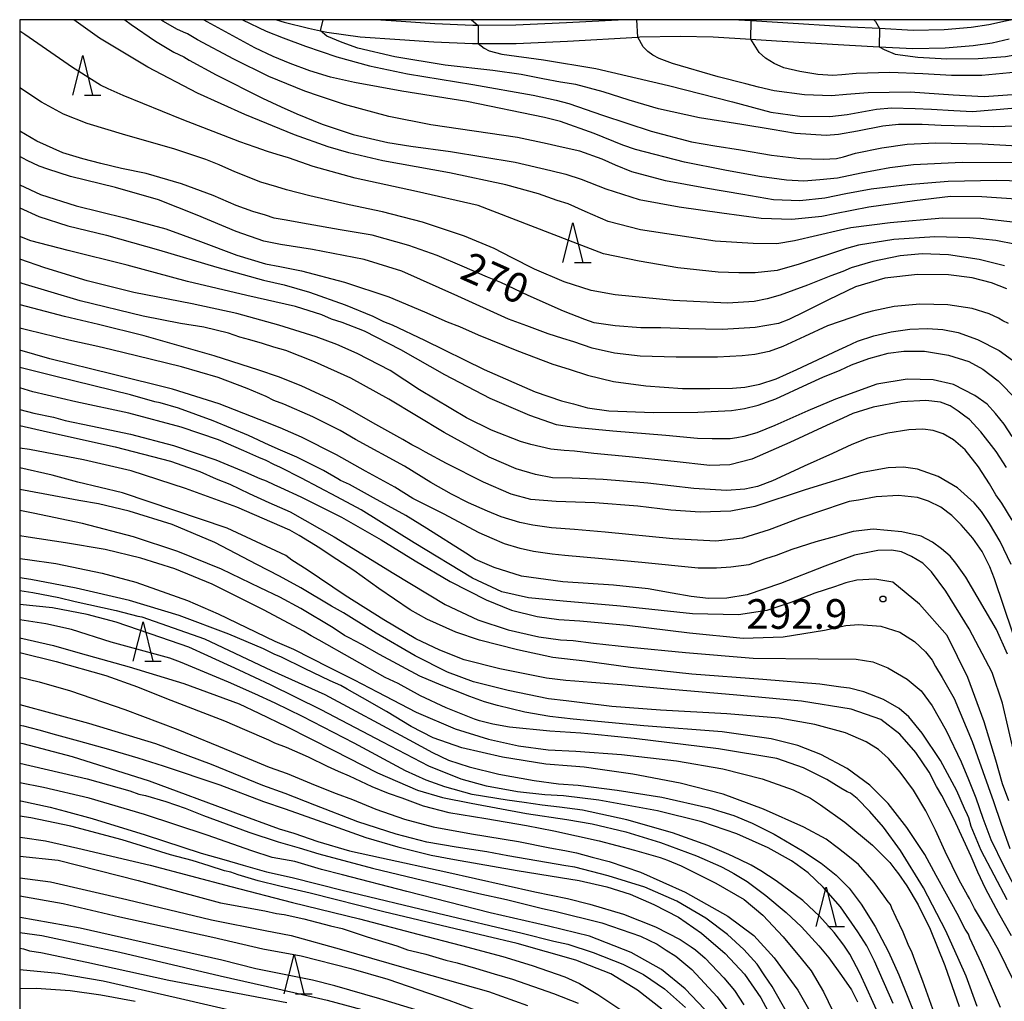
# Model space of a CAD drawing. Extents: x -16000 to -14000, y 81000 to 82500.
# Drawn here: x -16000 to -15875, y 82376 to 82500 of the extents above; entities that cross this region are included whole.
import ezdxf
from ezdxf.enums import TextEntityAlignment as Align

# ---------------------------------------------------------------- set-up
doc = ezdxf.new("R2010")
doc.units = 0
for name, color, linetype in [('2101000', 7, 'Continuous'), ('6332000', 3, 'Continuous'), ('7101000', 2, 'Continuous'), ('7101001', 8, 'Continuous'), ('7102000', 6, 'Continuous'), ('7102001', 8, 'Continuous'), ('7312000', 1, 'Continuous'), ('999', 7, 'Continuous')]:
    doc.layers.add(name, color=color, linetype=linetype)
doc.styles.add('PlotAnnotation', font='MS Gothic.ttf')

# ---------------------------------------------------------------- blocks, each defined once
blk = doc.blocks.new('633200')
at = {"layer": '6332000'}
for points in [[(-0.5, -1), (0, 1), (0.5, -1)], [(0.08, -1), (0.92, -1)]]:
    blk.add_lwpolyline(points, dxfattribs=at)
blk = doc.blocks.new('731200')
at = {"layer": '7312000'}
blk.add_circle((0, 0), 0.15, dxfattribs=at)

msp = doc.modelspace()

# ---------------------------------------------------------------- linework, layer by layer
at = {"layer": '2101000', "flags": 128}
for points in [[(-15967.5, 82500), (-15966.55, 82499.7), (-15963.45, 82498.91), (-15961.94, 82498.57), (-15961.17, 82498.4), (-15956.95, 82497.83), (-15951.93, 82497.49), (-15947.6, 82497.19), (-15942.74, 82496.97), (-15942.01, 82496.97), (-15937.21, 82496.99), (-15930.72, 82497.29), (-15921.82, 82497.79), (-15921.55, 82497.81), (-15916.47, 82497.9), (-15912.3, 82497.85), (-15907.52, 82497.55), (-15904.29, 82497.34), (-15895.05, 82496.77), (-15891.3, 82496.58), (-15887.04, 82496.35), (-15882.94, 82496.43), (-15879.39, 82496.75), (-15877, 82497.09), (-15874.83, 82497.56)], [(-15923.48, 82500), (-15930.84, 82499.59), (-15937.26, 82499.29), (-15942, 82499.27), (-15942.69, 82499.27), (-15947.47, 82499.49), (-15951.77, 82499.78), (-15954.95, 82500)], [(-15874.48, 82500), (-15875.33, 82499.8), (-15877.41, 82499.36), (-15879.66, 82499.03), (-15883.06, 82498.73), (-15887, 82498.65), (-15891.25, 82498.88), (-15894.92, 82499.07), (-15904.14, 82499.63), (-15907.49, 82499.85), (-15909.83, 82500)]]:
    msp.add_lwpolyline(points, dxfattribs=at)
at = {"layer": '7101000', "flags": 128}
for points in [[(-15870.01, 82479.48), (-15876.41, 82479.65), (-15882.55, 82479.51), (-15887.7, 82479.12), (-15892.29, 82478.56), (-15895.52, 82477.96), (-15898.18, 82477.41), (-15901.31, 82477.07), (-15904.64, 82477.21), (-15908.55, 82477.87), (-15913.25, 82478.7), (-15918.32, 82479.59), (-15922.58, 82480.77), (-15924.65, 82481.58), (-15926.31, 82482.34), (-15929.17, 82483.36), (-15931.64, 82483.92), (-15933.27, 82484.3), (-15937.05, 82485.11), (-15947.99, 82486.68), (-15953.32, 82487.76), (-15958.9, 82489.27), (-15962.06, 82490.31), (-15963.92, 82490.96), (-15968.48, 82492.83), (-15972.92, 82495.01), (-15977.5, 82497.45), (-15978.77, 82498.22), (-15979.27, 82498.4), (-15980.11, 82498.79), (-15981.79, 82499.76), (-15982.13, 82500)], [(-15874.46, 82490.49), (-15877.99, 82490.26), (-15881.94, 82490.47), (-15887.35, 82490.82), (-15892.66, 82490.75), (-15895.44, 82490.52), (-15897.33, 82490.37), (-15900.74, 82490.5), (-15904.57, 82491.01), (-15906.56, 82491.45), (-15908.17, 82491.89), (-15911.67, 82492.75), (-15917.44, 82494.47), (-15919.11, 82495.08), (-15919.91, 82495.52), (-15920.57, 82495.98), (-15921.16, 82496.55), (-15921.82, 82497.79)], [(-15875.14, 82465.95), (-15877.07, 82466.7), (-15879.51, 82467.34), (-15882.52, 82467.72), (-15886.42, 82467.77), (-15890.58, 82467.31), (-15894.29, 82466.21), (-15897.68, 82464.56), (-15900.74, 82463.02), (-15902.7, 82462.06), (-15904.01, 82461.56), (-15906.98, 82461.06), (-15911.12, 82460.82), (-15915.39, 82460.89), (-15918.92, 82461.02), (-15921.43, 82461.03), (-15924.7, 82461.26), (-15927.34, 82461.63), (-15928.52, 82462.07), (-15931.21, 82463.12), (-15935.68, 82465.12), (-15939.14, 82466.73), (-15940.83, 82467.41), (-15944.02, 82468.81), (-15947.19, 82470.16), (-15950.78, 82471.42), (-15955.41, 82472.74), (-15959.45, 82473.43), (-15963.52, 82474.12), (-15966.56, 82474.68), (-15967.8, 82474.87), (-15968.9, 82475.25), (-15970.49, 82475.74), (-15972.63, 82476.51), (-15975.51, 82477.74), (-15979.54, 82479.25), (-15984, 82480.53), (-15987.11, 82481.16), (-15989.74, 82481.8), (-15992, 82482.4), (-15994.53, 82483.15), (-15997.84, 82484.63), (-16000, 82485.88)], [(-15875.17, 82443.33), (-15876.51, 82445.38), (-15878.44, 82447.84), (-15879.88, 82449.42), (-15880.47, 82449.85), (-15881.28, 82450.48), (-15882.32, 82451.16), (-15883.54, 82451.62), (-15885.39, 82451.81), (-15888.45, 82451.67), (-15892.04, 82450.99), (-15894.62, 82450.17), (-15895.89, 82449.58), (-15897.97, 82448.67), (-15902.57, 82446.5), (-15907.39, 82444.38), (-15910.18, 82443.66), (-15912.71, 82443.6), (-15917.23, 82444.08), (-15922.89, 82444.7), (-15927.4, 82445.1), (-15929.84, 82445.41), (-15931.13, 82445.49), (-15932.8, 82445.67), (-15935.33, 82446.23), (-15936.64, 82446.64), (-15940.31, 82448.08), (-15943.5, 82449.64), (-15949.43, 82453.16), (-15953.13, 82455.6), (-15957.3, 82457.77), (-15959.88, 82458.89), (-15962.49, 82459.88), (-15967.21, 82461.36), (-15972.54, 82462.83), (-15978.19, 82464.05), (-15985.55, 82465.48), (-15991.47, 82466.97), (-15996.84, 82468.61), (-16000, 82469.72)], [(-15874.09, 82406.61), (-15875.67, 82413.51), (-15877.01, 82417.39), (-15879.91, 82422.92), (-15882.84, 82427.7), (-15884.69, 82430.12), (-15885.77, 82431.22), (-15887.2, 82432.09), (-15888.47, 82432.65), (-15889.71, 82432.9), (-15891.44, 82432.86), (-15894.39, 82432.24), (-15898.17, 82430.86), (-15903.77, 82428.66), (-15907.99, 82427.22), (-15910.57, 82426.79), (-15912.89, 82426.78), (-15915.06, 82427), (-15917.48, 82427.45), (-15920.49, 82427.98), (-15924.88, 82428.44), (-15931.28, 82428.87), (-15936.53, 82429.59), (-15940, 82430.67), (-15942.35, 82431.71), (-15943.59, 82432.49), (-15948.51, 82435.63), (-15951.16, 82437.26), (-15955.25, 82439.5), (-15958.29, 82441.17), (-15959.41, 82441.69), (-15959.75, 82441.9), (-15961.59, 82442.94), (-15964.96, 82444.63), (-15967.03, 82445.52), (-15968.43, 82446.18), (-15971.07, 82447.41), (-15975.52, 82449.24), (-15979.93, 82450.84), (-15982.25, 82451.51), (-15982.89, 82451.66), (-15986, 82452.53), (-15995.43, 82454.84), (-16000, 82456)], [(-15874.56, 82384.08), (-15876.16, 82386.91), (-15877.86, 82390.09), (-15878.82, 82392.13), (-15879.65, 82394.14), (-15881.84, 82398.88), (-15883.37, 82401.86), (-15884.02, 82402.99), (-15884.98, 82404.79), (-15886.65, 82407.26), (-15888.66, 82409.62), (-15891.08, 82411.46), (-15894.82, 82412.77), (-15901.11, 82413.77), (-15909.74, 82414.58), (-15918.07, 82415.28), (-15923.88, 82415.86), (-15927.69, 82416.12), (-15929.79, 82416.3), (-15930.93, 82416.39), (-15933.37, 82416.7), (-15939.27, 82417.88), (-15943.79, 82419), (-15946.86, 82420.22), (-15949.88, 82421.65), (-15951.26, 82422.46), (-15953.96, 82424.05), (-15958.85, 82427.13), (-15963.64, 82430.39), (-15965.58, 82431.63), (-15966.35, 82432.2), (-15973.75, 82435.65), (-15986.99, 82440.14), (-15992.63, 82441.5), (-15995.9, 82442.37), (-16000, 82443.28)], [(-15884.49, 82374.82), (-15885.78, 82378.36), (-15886.92, 82381.35), (-15887.17, 82382.04), (-15887.53, 82382.77), (-15888.25, 82384.55), (-15889.13, 82386.42), (-15889.7, 82387.59), (-15889.87, 82388.04), (-15890.16, 82388.38), (-15890.65, 82389.11), (-15891.94, 82390.85), (-15893.92, 82393.1), (-15895.25, 82394.2), (-15896.45, 82395.12), (-15898.01, 82396.3), (-15900.81, 82397.83), (-15905.91, 82400.11), (-15911.04, 82401.99), (-15916.44, 82403.38), (-15922.43, 82404.56), (-15926.58, 82405.14), (-15928.62, 82405.42), (-15930.22, 82405.57), (-15933.46, 82405.82), (-15938.94, 82406.68), (-15944.09, 82407.88), (-15947.7, 82409.15), (-15950.48, 82410.56), (-15953.59, 82412.45), (-15956.65, 82414.2), (-15958.6, 82415.3), (-15959.39, 82415.77), (-15960.74, 82416.33), (-15963.97, 82417.91), (-15966.89, 82419.36), (-15967.8, 82419.72), (-15969.16, 82420.39), (-15973.55, 82422.26), (-15979.81, 82424.61), (-15986.12, 82426.51), (-15992.84, 82428.07), (-15998.61, 82429.17), (-16000, 82429.37)], [(-16000, 82419.93), (-15995.37, 82418.8), (-15989.1, 82417.02), (-15985.1, 82415.6), (-15981.45, 82414.1), (-15974.09, 82411.28), (-15971.58, 82410.18), (-15968.51, 82408.87), (-15967.77, 82408.49), (-15966.29, 82407.95), (-15963.53, 82406.74), (-15961.11, 82405.57), (-15959.73, 82404.93), (-15958.31, 82404.34), (-15955.47, 82402.98), (-15953.39, 82402.13), (-15951.66, 82401.53), (-15948.95, 82400.54), (-15945.72, 82399.71), (-15941.04, 82398.92), (-15935.9, 82398.05), (-15932.45, 82397.37), (-15926.71, 82396.09), (-15922.22, 82394.92), (-15919, 82393.98), (-15918.05, 82393.65), (-15916.33, 82392.95), (-15911.93, 82390.76), (-15908.38, 82388.68), (-15906.02, 82386.68), (-15903.42, 82383.97), (-15901.14, 82381.2), (-15899.88, 82379.65), (-15898.34, 82377.01), (-15896.54, 82373.33)], [(-16000, 82405.95), (-15991.48, 82403.93), (-15986.06, 82402.41), (-15984.94, 82402.02), (-15984.1, 82401.85), (-15981.52, 82401.09), (-15979.05, 82400.23), (-15976.73, 82399.29), (-15971.02, 82397.19), (-15967.31, 82395.96), (-15964.66, 82395.22), (-15962.16, 82394.46), (-15955.36, 82392.64), (-15949.94, 82391.32), (-15941.93, 82389.45), (-15938.41, 82388.67), (-15933.87, 82387.54), (-15932.32, 82387.21), (-15926.36, 82385.75), (-15921.47, 82384.03), (-15919.36, 82383.02), (-15918.25, 82382.29), (-15917.01, 82381.51), (-15914.97, 82379.81), (-15911.8, 82376.37), (-15909.28, 82373.05)], [(-16000, 82394.15), (-15995.15, 82393.67), (-15985.01, 82391.09), (-15974.6, 82388.24), (-15969.01, 82387.23), (-15967.52, 82386.91), (-15966.54, 82386.78), (-15964.05, 82386.25), (-15960.68, 82385.35), (-15959.22, 82385.03), (-15958.47, 82384.78), (-15956.03, 82383.96), (-15952.3, 82382.81), (-15950.93, 82382.31), (-15950.38, 82382.18), (-15948.65, 82381.75), (-15946.11, 82381.01), (-15944.67, 82380.66), (-15942.33, 82379.98), (-15939.98, 82379.28), (-15937.68, 82378.6), (-15932.46, 82376.77), (-15929.37, 82375.55)], [(-16000, 82382.53), (-15999.51, 82382.45), (-15998.76, 82382.2), (-15997.34, 82381.96), (-15991.5, 82380.75), (-15981.13, 82378.46), (-15972.46, 82376.83), (-15967.79, 82375.96), (-15966.21, 82375.63)]]:
    msp.add_lwpolyline(points, dxfattribs=at)
at = {"layer": '7101001', "flags": 128}
msp.add_lwpolyline([(-15921.82, 82497.79), (-15921.95, 82500)], dxfattribs=at)
at = {"layer": '7102000', "flags": 128}
for points in [[(-15874.05, 82474.33), (-15878.43, 82474.84), (-15883.29, 82474.87), (-15889.9, 82474.31), (-15894.89, 82473.65), (-15896.19, 82473.35), (-15902, 82472.01), (-15904.22, 82471.65), (-15907.24, 82471.67), (-15912.05, 82471.97), (-15921.49, 82473.4), (-15925.58, 82474.46), (-15928.48, 82475.74), (-15930.62, 82476.7), (-15932.02, 82477.14), (-15934.39, 82477.95), (-15938.5, 82479.12), (-15945.65, 82480.61), (-15954.07, 82482.14), (-15958.37, 82483.16), (-15960.97, 82483.91), (-15965.23, 82485.42), (-15971.51, 82487.99), (-15977.49, 82490.7), (-15983.81, 82494), (-15989.89, 82497.68), (-15993.14, 82500)], [(-15986.69, 82500), (-15985.88, 82499.41), (-15982.84, 82497.29), (-15980.49, 82495.9), (-15979.25, 82495.29), (-15978.56, 82494.88), (-15975.14, 82493.03), (-15969.29, 82490.05), (-15966.93, 82488.98), (-15964.94, 82488.1), (-15961.73, 82486.76), (-15957.8, 82485.49), (-15953.44, 82484.47), (-15950.52, 82483.99), (-15945.49, 82483.31), (-15937.33, 82481.96), (-15932.82, 82480.93), (-15930.9, 82480.44), (-15929, 82479.82), (-15925.87, 82478.59), (-15921.66, 82477.27), (-15916.59, 82476.33), (-15911.17, 82475.58), (-15906.22, 82474.87), (-15902.34, 82474.74), (-15898.52, 82475.16), (-15896.89, 82475.48), (-15892.58, 82476.34), (-15886.82, 82477.12), (-15882.27, 82477.66), (-15878.31, 82477.64), (-15873.94, 82477.33)], [(-15873.54, 82481.88), (-15880.78, 82481.93), (-15886.95, 82481.62), (-15889.95, 82481.25), (-15893.56, 82480.58), (-15896.58, 82479.94), (-15898.81, 82479.75), (-15900.83, 82479.55), (-15903.02, 82479.68), (-15906.44, 82480.17), (-15910.79, 82480.96), (-15915.91, 82481.97), (-15922.11, 82483.59), (-15923.7, 82484.13), (-15927.33, 82485.58), (-15931.6, 82487.11), (-15933.6, 82487.62), (-15943.45, 82489.64), (-15951.66, 82490.97), (-15957.64, 82492.04), (-15960.68, 82492.72), (-15963.3, 82493.53), (-15965.79, 82494.47), (-15967.96, 82495.35), (-15970.27, 82496.45), (-15973.49, 82498.21), (-15976.76, 82500)], [(-15971.82, 82500), (-15968.83, 82498.53), (-15966.67, 82497.7), (-15963.85, 82496.67), (-15959.88, 82495.3), (-15955.74, 82494.16), (-15950.95, 82493.16), (-15942.68, 82491.78), (-15935.04, 82490.46), (-15932.16, 82489.8), (-15930.53, 82489.41), (-15926.3, 82487.93), (-15920.13, 82485.88), (-15915.01, 82484.56), (-15912.07, 82484.06), (-15908.84, 82483.52), (-15904.91, 82482.85), (-15901.32, 82482.45), (-15898.37, 82482.36), (-15896.67, 82482.44), (-15895.81, 82482.66), (-15894.3, 82483.1), (-15890.96, 82483.79), (-15887.74, 82484.26), (-15884.18, 82484.43), (-15878.27, 82484.31), (-15870.07, 82483.83)], [(-15942.88, 82500), (-15942.84, 82499.97), (-15942, 82499.27)], [(-15907.49, 82499.85), (-15907.6, 82500)], [(-15891.97, 82500), (-15891.74, 82499.77), (-15891.25, 82498.88)], [(-15891.3, 82496.58), (-15890.67, 82496.21), (-15889.26, 82495.62), (-15886.4, 82495.24), (-15882.74, 82495.04), (-15878.77, 82495.07), (-15875.32, 82495.36), (-15870.65, 82496.19), (-15865.16, 82497.46), (-15861.04, 82498.65), (-15859.18, 82499.34), (-15856.83, 82500)], [(-15873.96, 82471.57), (-15876.54, 82472.07), (-15879.83, 82472.42), (-15884.26, 82472.53), (-15889.43, 82472.2), (-15893.9, 82471.48), (-15895.4, 82471.06), (-15901.42, 82469.08), (-15904.17, 82468.28), (-15906.97, 82467.98), (-15909.02, 82467.98), (-15911.67, 82468.07), (-15916.74, 82468.62), (-15921.66, 82469.44), (-15926.17, 82470.37), (-15930.53, 82472.08), (-15941.99, 82476.47), (-15949.83, 82478.27), (-15957.57, 82479.96), (-15962.89, 82481.43), (-15965.99, 82482.5), (-15967.45, 82482.96), (-15968.67, 82483.32), (-15970.23, 82483.89), (-15972.16, 82484.53), (-15979.44, 82487.36), (-15986.9, 82490.4), (-15988.79, 82491.27), (-15989.78, 82491.73), (-15993.34, 82493.94), (-15999.33, 82498.11), (-16000, 82498.54)], [(-15869.19, 82486.67), (-15876.89, 82486.46), (-15883.46, 82486.61), (-15885.83, 82486.73), (-15888.85, 82486.72), (-15890.81, 82486.51), (-15894.05, 82485.9), (-15896.44, 82485.47), (-15898.01, 82485.35), (-15901.88, 82485.61), (-15904.82, 82486.11), (-15908.64, 82486.74), (-15914, 82487.57), (-15919.2, 82488.72), (-15922.91, 82489.82), (-15926.2, 82490.87), (-15929.64, 82491.78), (-15931.6, 82492.11), (-15933.82, 82492.53), (-15936.59, 82493.08), (-15940.17, 82493.55), (-15946.2, 82494.23), (-15952.55, 82495.32), (-15957.22, 82496.4), (-15959.23, 82497.12), (-15961.17, 82497.9), (-15961.94, 82498.57)], [(-15873.86, 82493.38), (-15878.29, 82492.92), (-15882.15, 82492.92), (-15885.75, 82493.16), (-15889.95, 82493.31), (-15894.21, 82493.21), (-15896.03, 82493.01), (-15897.16, 82492.92), (-15899.03, 82493.06), (-15901.32, 82493.43), (-15903.33, 82493.89), (-15904.57, 82494.45), (-15905.67, 82495.12), (-15906.47, 82495.84), (-15907.52, 82497.55)], [(-15942.01, 82496.97), (-15941.27, 82496.39), (-15940.62, 82496.08), (-15939.02, 82495.63), (-15933.73, 82494.9), (-15927.11, 82493.84), (-15917.94, 82491.69), (-15909.86, 82489.59), (-15904.99, 82488.32), (-15901.32, 82487.78), (-15897.51, 82487.76), (-15895.34, 82488.02), (-15891.62, 82488.68), (-15889.72, 82488.84), (-15886.74, 82488.77), (-15884.68, 82488.66), (-15881.86, 82488.52), (-15879.48, 82488.39), (-15874.51, 82488.82)], [(-15875.45, 82468.85), (-15878.64, 82469.64), (-15882.53, 82470.25), (-15885.84, 82470.36), (-15888.65, 82470.12), (-15892.09, 82469.39), (-15894.81, 82468.61), (-15895.89, 82468.16), (-15897.4, 82467.6), (-15900.36, 82466.41), (-15903.81, 82465.16), (-15905.44, 82464.67), (-15907.09, 82464.33), (-15910.46, 82464.15), (-15917.35, 82464.48), (-15924.67, 82465.18), (-15927.7, 82465.75), (-15931.12, 82466.83), (-15934.89, 82468.42), (-15937.8, 82469.89), (-15939.99, 82471.03), (-15943.74, 82472.62), (-15949.06, 82474.37), (-15954.09, 82475.68), (-15958.31, 82476.57), (-15963.32, 82477.72), (-15966.26, 82478.49), (-15967.49, 82478.84), (-15969.5, 82479.43), (-15972.8, 82480.73), (-15974.75, 82481.62), (-15976.45, 82482.33), (-15980.51, 82483.67), (-15986.56, 82485.38), (-15991.46, 82486.85), (-15994.47, 82488.03), (-15997.24, 82489.58), (-16000, 82491.39)], [(-15874.91, 82461.54), (-15875.65, 82461.88), (-15876.19, 82462.22), (-15877.37, 82462.79), (-15879.54, 82463.44), (-15882.59, 82463.92), (-15886.15, 82464), (-15889.39, 82463.7), (-15892.18, 82463.13), (-15893.29, 82462.81), (-15894.76, 82462.34), (-15897.82, 82461.25), (-15900.73, 82459.93), (-15903.47, 82458.67), (-15905.21, 82458.03), (-15907.03, 82457.65), (-15908.63, 82457.45), (-15911.74, 82457.31), (-15916.96, 82457.29), (-15921.53, 82457.44), (-15924.77, 82457.81), (-15927.58, 82458.45), (-15929.91, 82459.24), (-15931.31, 82459.65), (-15933.15, 82460.25), (-15935.85, 82461.26), (-15938.19, 82462.11), (-15944.58, 82465), (-15951.68, 82468.19), (-15956.41, 82469.64), (-15962.95, 82470.91), (-15967.03, 82471.55), (-15969.13, 82471.98), (-15972.6, 82473.18), (-15977.56, 82475.26), (-15982.46, 82477.19), (-15987.88, 82478.76), (-15993.56, 82480.16), (-15996.45, 82481.07), (-15997.53, 82481.45), (-15999.07, 82482.19), (-16000, 82482.68)], [(-16000, 82479.11), (-15997.36, 82477.9), (-15992.86, 82476.45), (-15986.7, 82474.95), (-15981.52, 82473.53), (-15977.12, 82471.93), (-15972.52, 82470.2), (-15968.92, 82469.11), (-15967.11, 82468.76), (-15964.37, 82468.23), (-15958.91, 82466.81), (-15953.33, 82464.93), (-15948.79, 82463.02), (-15945.94, 82461.77), (-15944.36, 82461.19), (-15941.99, 82460.14), (-15937.12, 82458.13), (-15932.56, 82456.43), (-15930.48, 82455.8), (-15928.18, 82455.03), (-15924.91, 82454.23), (-15920.79, 82453.66), (-15916.15, 82453.35), (-15912.7, 82453.34), (-15909.83, 82453.39), (-15908.28, 82453.49), (-15906.37, 82453.87), (-15904.3, 82454.54), (-15901.72, 82455.73), (-15896.39, 82458.23), (-15895.46, 82458.67), (-15894.01, 82459.32), (-15891.97, 82459.98), (-15889.78, 82460.5), (-15887.43, 82460.83), (-15885.17, 82460.93), (-15883.22, 82460.8), (-15881.3, 82460.42), (-15878.87, 82459.54), (-15876.12, 82458.13), (-15873.49, 82456.23)], [(-16000, 82476.18), (-15997.59, 82475.09), (-15993.92, 82473.92), (-15989, 82472.72), (-15982.43, 82470.87), (-15975.07, 82468.68), (-15969.17, 82467.06), (-15966.55, 82466.47), (-15963.33, 82465.53), (-15958.85, 82463.93), (-15955.34, 82462.48), (-15953.97, 82461.81), (-15952.9, 82461.4), (-15948.79, 82459.45), (-15941.27, 82455.73), (-15934.8, 82452.92), (-15931.48, 82451.78), (-15929.94, 82451.4), (-15928.18, 82450.9), (-15925.49, 82450.52), (-15919.82, 82450.32), (-15914.24, 82450.35), (-15909.97, 82450.54), (-15908.32, 82450.8), (-15906.61, 82451.23), (-15904.38, 82452.04), (-15900.35, 82453.87), (-15898.4, 82454.75), (-15896.24, 82455.66), (-15894.8, 82456.34), (-15892.58, 82457.15), (-15890.15, 82457.81), (-15888.16, 82458.07), (-15885.55, 82458.05), (-15882.51, 82457.55), (-15879.96, 82456.74), (-15878.17, 82455.77), (-15876.25, 82454.31), (-15873.87, 82451.89)], [(-15874.46, 82447.28), (-15875.47, 82448.81), (-15876.57, 82450.18), (-15877.61, 82451.34), (-15879.2, 82452.45), (-15881.9, 82453.85), (-15884.44, 82454.45), (-15887.76, 82454.51), (-15891.59, 82453.87), (-15896.83, 82451.97), (-15900.31, 82450.49), (-15904.49, 82448.64), (-15906.76, 82447.73), (-15908.39, 82447.25), (-15909.3, 82447.08), (-15910.15, 82446.98), (-15912.4, 82446.97), (-15914.26, 82447.03), (-15918.29, 82447.4), (-15924.97, 82447.92), (-15929.36, 82448.35), (-15930.76, 82448.53), (-15932.11, 82448.76), (-15935.47, 82449.9), (-15940.49, 82452.09), (-15946.23, 82455.08), (-15951.8, 82458.22), (-15956.38, 82460.57), (-15959.23, 82461.69), (-15960.54, 82462.11), (-15961.77, 82462.65), (-15965.13, 82463.69), (-15971.26, 82465.11), (-15978.78, 82466.88), (-15986.39, 82468.92), (-15993.85, 82470.78), (-15998.58, 82472.04), (-16000, 82472.55)], [(-15874.45, 82436.68), (-15875.78, 82438.81), (-15876.52, 82439.89), (-15877.35, 82441.27), (-15878.73, 82443.43), (-15880.42, 82445.58), (-15881.88, 82446.83), (-15883.21, 82447.61), (-15884.46, 82448.03), (-15885.76, 82448.19), (-15887.54, 82448.1), (-15890.19, 82447.7), (-15892.71, 82447.07), (-15894.75, 82446.25), (-15897.18, 82445.1), (-15900.79, 82443.51), (-15903.2, 82442.37), (-15904.78, 82441.64), (-15906.69, 82440.95), (-15908.28, 82440.59), (-15910.58, 82440.44), (-15914.74, 82440.69), (-15920.57, 82441.35), (-15926.21, 82441.84), (-15930.11, 82441.97), (-15932.59, 82442.05), (-15934.76, 82442.44), (-15937.21, 82443.18), (-15940.6, 82444.64), (-15946.29, 82447.77), (-15953.33, 82451.98), (-15958.12, 82454.66), (-15962.7, 82456.73), (-15966.34, 82458.14), (-15967.85, 82458.56), (-15969.29, 82459.03), (-15970.88, 82459.48), (-15972.14, 82459.85), (-15973.6, 82460.34), (-15976.7, 82461.08), (-15979.66, 82461.58), (-15984.4, 82462.48), (-15992.34, 82464.43), (-15999.69, 82466.63), (-16000, 82466.73)], [(-15874.59, 82431.07), (-15876, 82433.97), (-15877.33, 82436.26), (-15878.36, 82437.78), (-15879.26, 82438.87), (-15881.36, 82440.78), (-15883.84, 82442.22), (-15886.42, 82443.14), (-15888.23, 82443.37), (-15890.14, 82443.3), (-15893.67, 82442.65), (-15900.66, 82440.51), (-15907, 82438.42), (-15910.04, 82437.82), (-15913.94, 82437.7), (-15917.65, 82437.94), (-15921.81, 82438.44), (-15927.26, 82438.89), (-15932.13, 82439.04), (-15935.34, 82439.28), (-15937.85, 82439.96), (-15941.35, 82441.47), (-15946.01, 82443.83), (-15948.67, 82445.3), (-15949.55, 82445.8), (-15950.4, 82446.2), (-15951.54, 82446.89), (-15954.94, 82448.8), (-15958.27, 82450.68), (-15960.29, 82451.78), (-15964.4, 82453.67), (-15967.28, 82454.83), (-15969.76, 82455.64), (-15975.4, 82457.48), (-15984.24, 82460), (-15990.02, 82461.42), (-15994.34, 82462.44), (-15999.94, 82463.94), (-16000, 82463.95)], [(-15874.37, 82422.4), (-15876.69, 82429.24), (-15877.28, 82430.78), (-15878.26, 82432.7), (-15879.45, 82434.4), (-15880.92, 82436.08), (-15882.11, 82437.27), (-15883.48, 82438.31), (-15885.04, 82439.08), (-15886.45, 82439.54), (-15888.86, 82439.78), (-15891.66, 82439.62), (-15893.91, 82439.21), (-15895.1, 82439.02), (-15896.23, 82438.65), (-15898.2, 82437.97), (-15901.32, 82436.93), (-15905.19, 82435.45), (-15908.59, 82434.39), (-15911.93, 82434.04), (-15917.4, 82434.32), (-15925.93, 82435.14), (-15929.84, 82435.48), (-15932.73, 82435.7), (-15935.08, 82436.06), (-15936.72, 82436.39), (-15939.1, 82437.09), (-15940.81, 82437.81), (-15943.23, 82438.85), (-15945.39, 82439.95), (-15947.98, 82441.43), (-15951.33, 82443.5), (-15957.52, 82446.9), (-15959.46, 82448.01), (-15962.94, 82449.74), (-15966.57, 82451.37), (-15967.84, 82451.82), (-15968.84, 82452.31), (-15971.23, 82453.35), (-15974.88, 82454.71), (-15979.52, 82456.09), (-15985.22, 82457.46), (-15988.35, 82458.23), (-15990.12, 82458.65), (-15993.77, 82459.44), (-15998.98, 82460.73), (-16000, 82460.96)], [(-15875.07, 82419.73), (-15876.46, 82422.86), (-15880.33, 82429.45), (-15881.59, 82431.23), (-15882.31, 82432.11), (-15883.41, 82433.04), (-15884.56, 82433.91), (-15885.99, 82434.65), (-15888.44, 82435.22), (-15892.03, 82435.53), (-15894.56, 82435.24), (-15895.79, 82434.89), (-15896.97, 82434.57), (-15899.32, 82433.95), (-15902.35, 82432.96), (-15904.31, 82432.19), (-15905.65, 82431.77), (-15907.77, 82431.03), (-15910.06, 82430.74), (-15911.86, 82430.62), (-15914.2, 82430.62), (-15921.29, 82431.31), (-15926.33, 82431.78), (-15931.04, 82432.2), (-15932.66, 82432.36), (-15935, 82432.71), (-15936.68, 82433.09), (-15938.66, 82433.69), (-15940.25, 82434.34), (-15941.89, 82435.07), (-15946.4, 82437.46), (-15950.28, 82439.43), (-15952.54, 82440.87), (-15956.25, 82442.88), (-15959.94, 82444.93), (-15964.35, 82447.16), (-15967.06, 82448.37), (-15969.69, 82449.4), (-15974.75, 82451.4), (-15980.68, 82453.26), (-15988.31, 82455.14), (-15996.19, 82457.1), (-16000, 82458.17)], [(-15874.9, 82401.16), (-15875.67, 82403.32), (-15876.54, 82406.31), (-15878, 82411.15), (-15880.09, 82416.77), (-15882.68, 82422.07), (-15886.18, 82426.06), (-15889.54, 82428.84), (-15891.84, 82429.2), (-15894.1, 82429.07), (-15895.51, 82428.75), (-15896.93, 82428.24), (-15899.42, 82427.42), (-15902.45, 82426.27), (-15905.51, 82425.26), (-15909.08, 82424.69), (-15914.91, 82424.83), (-15924, 82425.79), (-15931.26, 82426.44), (-15935.64, 82426.83), (-15939.02, 82427.61), (-15942.74, 82429.32), (-15950.09, 82433.83), (-15956.79, 82438), (-15959.88, 82439.62), (-15964.34, 82442), (-15967, 82443.35), (-15967.85, 82443.73), (-15968.84, 82444.24), (-15969.76, 82444.61), (-15971.63, 82445.45), (-15974.84, 82446.83), (-15979.59, 82448.44), (-15986.2, 82450.2), (-15992.89, 82451.67), (-15998.35, 82452.93), (-16000, 82453.4)], [(-16000, 82450.7), (-15998.2, 82450.22), (-15995.72, 82449.69), (-15994.24, 82449.3), (-15991.01, 82448.62), (-15985.97, 82447.55), (-15980.54, 82446.12), (-15975.18, 82444.31), (-15971.43, 82442.75), (-15969.64, 82441.94), (-15968.81, 82441.66), (-15967.85, 82441.17), (-15967.01, 82440.8), (-15964.43, 82439.64), (-15959.29, 82437.04), (-15954.27, 82434.2), (-15949.97, 82431.54), (-15945.54, 82428.93), (-15941.01, 82426.6), (-15937.78, 82425.27), (-15934.54, 82424.48), (-15931.82, 82424.09), (-15929.16, 82423.95), (-15923.18, 82423.39), (-15915.28, 82422.43), (-15908.47, 82421.74), (-15903.42, 82421.9), (-15898.21, 82422.75), (-15895.5, 82423.37), (-15893.86, 82423.49), (-15891.06, 82423.25), (-15888.69, 82422.52), (-15886.84, 82421.33), (-15885.44, 82420.01), (-15884.6, 82418.95), (-15884.18, 82418.18), (-15883.32, 82416.78), (-15881.79, 82414.11), (-15879.51, 82408.69), (-15876.84, 82401.07), (-15875.91, 82398.34), (-15874.76, 82395.13)], [(-16000, 82448.65), (-15996.49, 82447.84), (-15987.94, 82445.96), (-15980.94, 82444.15), (-15977.21, 82442.82), (-15975.14, 82441.91), (-15973.43, 82441.22), (-15970.96, 82440.06), (-15968.48, 82438.93), (-15965.78, 82437.72), (-15960.22, 82434.58), (-15952.69, 82429.91), (-15946.2, 82425.99), (-15942.07, 82424.06), (-15938.2, 82422.81), (-15934.34, 82421.93), (-15931.58, 82421.53), (-15929.98, 82421.45), (-15927.41, 82421.1), (-15922.76, 82420.62), (-15915.79, 82419.92), (-15907.22, 82419.2), (-15899, 82419.12), (-15894.19, 82419.07), (-15892.08, 82418.75), (-15890.18, 82418), (-15887.76, 82416.55), (-15885.96, 82415.08), (-15884.59, 82413.19), (-15882.83, 82410.05), (-15880.9, 82406.08), (-15879.97, 82403.87), (-15879.67, 82403.02), (-15879.05, 82401.55), (-15878.16, 82398.96), (-15877.16, 82396.28), (-15875.53, 82392.88), (-15873.23, 82388.56)], [(-15875.1, 82388.63), (-15878.39, 82394.88), (-15879.65, 82397.93), (-15879.94, 82399.03), (-15880.1, 82399.4), (-15880.48, 82400.21), (-15881.47, 82402.45), (-15883.54, 82406.25), (-15885.87, 82409.72), (-15887.53, 82411.78), (-15888.74, 82412.84), (-15890.72, 82413.98), (-15893.21, 82414.97), (-15895.05, 82415.44), (-15896.13, 82415.54), (-15898.8, 82415.91), (-15905.99, 82416.51), (-15914.98, 82417.21), (-15922.74, 82418.02), (-15928.5, 82418.82), (-15932.55, 82419.29), (-15937.02, 82420.27), (-15941.84, 82421.48), (-15944.84, 82422.52), (-15948.49, 82424.13), (-15950.59, 82425.35), (-15954.59, 82428.04), (-15957.74, 82430.31), (-15960.59, 82432.16), (-15962.05, 82433.13), (-15964.66, 82434.75), (-15965.84, 82435.43), (-15972.55, 82438.34), (-15979.03, 82440.69), (-15985.91, 82442.91), (-15991.94, 82444.29), (-15998.77, 82445.6), (-16000, 82445.78)], [(-15872.27, 82374.31), (-15876.18, 82382.32), (-15876.52, 82382.92), (-15877.55, 82384.72), (-15879.24, 82387.53), (-15879.87, 82388.79), (-15880.13, 82389.24), (-15881.17, 82391.13), (-15882.94, 82394.75), (-15884.16, 82397.47), (-15885.37, 82399.92), (-15886.93, 82402.5), (-15888.62, 82404.81), (-15890.1, 82406.51), (-15891.36, 82407.65), (-15892.93, 82408.65), (-15895.54, 82409.78), (-15899.41, 82410.84), (-15903.94, 82411.62), (-15910.54, 82412.17), (-15918.96, 82412.65), (-15925.09, 82413.11), (-15928.85, 82413.57), (-15930.89, 82413.81), (-15933.13, 82414.09), (-15938.23, 82415.12), (-15942.61, 82416.21), (-15945.87, 82417.45), (-15949.96, 82419.52), (-15954.93, 82422.38), (-15958.03, 82424.31), (-15959.06, 82424.97), (-15960.55, 82425.79), (-15964.44, 82428.1), (-15967.13, 82429.59), (-15970.02, 82431.08), (-15975.31, 82433.84), (-15980.71, 82436.11), (-15986.15, 82437.81), (-15990.05, 82438.76), (-15992.54, 82439.16), (-15997.01, 82440.01), (-16000, 82440.55)], [(-15875.93, 82375.01), (-15878.36, 82380.64), (-15879.81, 82383.81), (-15880, 82384.28), (-15880.43, 82384.94), (-15881.44, 82386.92), (-15882.77, 82389.36), (-15884.07, 82391.72), (-15885.52, 82394.37), (-15887.77, 82397.81), (-15890.13, 82400.82), (-15892.49, 82403.16), (-15895.32, 82405.25), (-15898.66, 82407.02), (-15901.58, 82408.18), (-15904.96, 82409.02), (-15911.14, 82409.89), (-15921.05, 82410.66), (-15929.98, 82411.5), (-15932.96, 82411.82), (-15936.12, 82412.37), (-15939.57, 82413.23), (-15941.2, 82413.69), (-15943.06, 82414.35), (-15946.7, 82415.78), (-15949.4, 82416.95), (-15954.47, 82419.66), (-15956.72, 82420.94), (-15958.34, 82421.8), (-15958.9, 82422.1), (-15960.33, 82423.04), (-15964.43, 82425.48), (-15967.1, 82426.93), (-15969.57, 82428.12), (-15974.46, 82430.48), (-15979.99, 82432.72), (-15985.61, 82434.58), (-15992.05, 82436.25), (-15998.28, 82437.58), (-16000, 82437.88)], [(-15878.88, 82375.16), (-15880.28, 82378.97), (-15881.15, 82380.95), (-15882.85, 82384.72), (-15885.68, 82390.16), (-15888.61, 82394.88), (-15890.73, 82397.83), (-15892.45, 82399.8), (-15894.09, 82401.44), (-15894.9, 82402.14), (-15895.34, 82402.31), (-15896.14, 82402.76), (-15897.92, 82403.86), (-15900.88, 82405.33), (-15904.23, 82406.52), (-15911.6, 82407.75), (-15922.28, 82409.07), (-15927.26, 82409.56), (-15929.02, 82409.74), (-15930.32, 82409.83), (-15932.95, 82409.96), (-15938.05, 82410.5), (-15940.14, 82410.86), (-15941.82, 82411.27), (-15942.49, 82411.49), (-15946.04, 82412.92), (-15949.32, 82414.45), (-15952.12, 82416.01), (-15953.78, 82416.79), (-15957.94, 82419.13), (-15962.12, 82421.51), (-15963.12, 82422.03), (-15964.09, 82422.63), (-15969.07, 82425.31), (-15975.64, 82428.56), (-15980.38, 82430.5), (-15984.67, 82431.88), (-15989.17, 82432.97), (-15994.2, 82433.83), (-15998.94, 82434.51), (-16000, 82434.7)], [(-16000, 82431.82), (-15999.01, 82431.7), (-15995.43, 82431.2), (-15989.58, 82429.96), (-15985.31, 82428.82), (-15978.78, 82426.5), (-15974.9, 82424.84), (-15967.73, 82421.35), (-15965.35, 82420.34), (-15960.9, 82418.06), (-15957.71, 82416.49), (-15954.78, 82414.96), (-15949.87, 82412.37), (-15944.9, 82410.29), (-15940.72, 82408.96), (-15936.91, 82408.13), (-15933.17, 82407.63), (-15929.65, 82407.44), (-15923.86, 82407.01), (-15916.92, 82406.23), (-15911.08, 82405.22), (-15906.1, 82403.97), (-15902.15, 82402.55), (-15899.96, 82401.52), (-15898.69, 82400.64), (-15895.63, 82398.47), (-15892.14, 82395.56), (-15889.96, 82393.35), (-15889.32, 82392.5), (-15888.85, 82391.95), (-15887.78, 82390.41), (-15886.34, 82388.02), (-15884.84, 82384.94), (-15882.98, 82380.32), (-15881.18, 82375.14)], [(-16000, 82427.76), (-15998.34, 82427.52), (-15995.06, 82426.88), (-15992.98, 82426.39), (-15987.78, 82425.24), (-15985.05, 82424.52), (-15984.55, 82424.43), (-15976.64, 82421.66), (-15968.17, 82417.67), (-15961.4, 82414.63), (-15950.75, 82408.88), (-15947.8, 82407.3), (-15945.78, 82406.32), (-15943.13, 82405.48), (-15939.4, 82404.54), (-15934.94, 82403.74), (-15931.84, 82403.33), (-15929.38, 82403.16), (-15924.42, 82402.53), (-15918.76, 82401.63), (-15912.85, 82400.3), (-15911.18, 82399.76), (-15909.69, 82399.31), (-15907.34, 82398.35), (-15904.59, 82396.95), (-15901, 82394.86), (-15898.62, 82393.27), (-15896.72, 82391.78), (-15895.1, 82390.1), (-15893.55, 82388.09), (-15891.78, 82385.26), (-15890.1, 82382.06), (-15888.8, 82379.13), (-15886.51, 82373.51)], [(-15889.51, 82375.54), (-15891.86, 82380.89), (-15892.87, 82382.82), (-15893.97, 82384.58), (-15896.16, 82387.74), (-15898.39, 82390.25), (-15900.27, 82392.05), (-15901.65, 82393.08), (-15902.37, 82393.59), (-15905.32, 82395.22), (-15909.29, 82396.97), (-15913.74, 82398.51), (-15919.34, 82399.9), (-15926.74, 82401.24), (-15931.2, 82401.79), (-15933.59, 82401.91), (-15937.05, 82402.32), (-15940.96, 82403.04), (-15944.17, 82403.92), (-15948.25, 82405.55), (-15954.06, 82408.58), (-15961.87, 82412.66), (-15968.27, 82415.84), (-15972.22, 82417.68), (-15976.2, 82419.53), (-15978.62, 82420.62), (-15982.16, 82421.85), (-15987.78, 82423.77), (-15991.46, 82424.75), (-15995.87, 82425.57), (-16000, 82426)], [(-15891.26, 82373.86), (-15892.83, 82377.41), (-15893.75, 82379.35), (-15894.99, 82381.78), (-15895.77, 82382.91), (-15896.99, 82384.52), (-15898.84, 82386.58), (-15900.17, 82387.85), (-15900.94, 82388.54), (-15904.32, 82391.04), (-15906.26, 82392.31), (-15907.46, 82393.02), (-15908.96, 82393.76), (-15910.3, 82394.36), (-15912.98, 82395.52), (-15917.44, 82397.11), (-15923.22, 82398.75), (-15928.83, 82399.97), (-15931.73, 82400.35), (-15933.91, 82400.63), (-15936.18, 82400.95), (-15938.36, 82401.25), (-15942.76, 82401.97), (-15946.24, 82402.92), (-15948.58, 82403.79), (-15951.2, 82404.96), (-15957.68, 82408.45), (-15964.22, 82411.84), (-15967.68, 82413.52), (-15970.24, 82414.72), (-15973.58, 82416.16), (-15979.67, 82418.72), (-15981.01, 82419.21), (-15988.42, 82421.22), (-15993.45, 82422.86), (-15996.68, 82423.56), (-16000, 82424.05)], [(-16000, 82421.77), (-15995.73, 82420.82), (-15992.35, 82419.87), (-15986.16, 82418.11), (-15979.25, 82416.01), (-15972.22, 82413.44), (-15969.76, 82412.25), (-15966.25, 82410.57), (-15960.25, 82407.54), (-15954.76, 82404.7), (-15949.67, 82402.53), (-15946.52, 82401.59), (-15942.88, 82400.88), (-15935.91, 82399.57), (-15930.78, 82398.81), (-15927.6, 82398.26), (-15923.35, 82397.23), (-15918.93, 82395.9), (-15914.39, 82394.21), (-15911.32, 82392.87), (-15910.45, 82392.38), (-15909.67, 82391.99), (-15908, 82390.94), (-15905.63, 82389.18), (-15903.05, 82387.03), (-15901.13, 82385.24), (-15898.9, 82382.83), (-15897.64, 82381.3), (-15896.06, 82379.08), (-15894.8, 82377.26), (-15894.01, 82375.75)], [(-16000, 82416.8), (-15997.52, 82416.21), (-15993.59, 82415.07), (-15986.69, 82412.73), (-15979.98, 82410.21), (-15973.22, 82407.41), (-15968.45, 82405.44), (-15966.15, 82404.61), (-15962.64, 82403.16), (-15959.95, 82402.11), (-15957.92, 82401.33), (-15954.96, 82400.1), (-15951.31, 82398.85), (-15947.69, 82397.88), (-15942.87, 82397.01), (-15936.9, 82396.03), (-15932.95, 82395.23), (-15931.06, 82394.87), (-15929.58, 82394.57), (-15927.57, 82394.02), (-15925.42, 82393.51), (-15921.49, 82392.16), (-15915.83, 82389.61), (-15910.44, 82386.59), (-15907.16, 82384.13), (-15904.58, 82381.31), (-15901.59, 82377.19), (-15899.57, 82373.65)], [(-15902.86, 82374.18), (-15904.81, 82377.67), (-15905.77, 82379.02), (-15906.74, 82380.49), (-15908.41, 82382.35), (-15910.48, 82384.27), (-15913.23, 82386.32), (-15916.88, 82388.46), (-15920.94, 82390.23), (-15925.56, 82391.68), (-15929.8, 82392.77), (-15930.94, 82392.96), (-15938.27, 82394.22), (-15940.9, 82394.7), (-15944.81, 82395.32), (-15948.5, 82395.95), (-15952.37, 82396.94), (-15957.22, 82398.5), (-15962.65, 82400.6), (-15966.42, 82402.1), (-15969.24, 82403.12), (-15975.74, 82405.76), (-15982.76, 82408.39), (-15991.25, 82410.93), (-15999.93, 82413.32), (-16000, 82413.33)], [(-16000, 82410.75), (-15999.5, 82410.65), (-15997.57, 82410.15), (-15995.33, 82409.51), (-15992.58, 82408.77), (-15988.77, 82407.72), (-15985.07, 82406.61), (-15981.84, 82405.59), (-15974.68, 82403.17), (-15969.15, 82401.09), (-15966.41, 82400.16), (-15960.34, 82398), (-15956.23, 82396.51), (-15952.15, 82395.33), (-15947.95, 82394.29), (-15945, 82393.76), (-15937.08, 82392.36), (-15931.6, 82391.47), (-15929.22, 82391.1), (-15925.73, 82390.27), (-15922.77, 82389.34), (-15919.77, 82388.07), (-15916.68, 82386.44), (-15913.76, 82384.43), (-15910.76, 82381.84), (-15908.31, 82379.22), (-15906.27, 82376.26), (-15904.51, 82373.05)], [(-16000, 82408.49), (-15999.61, 82408.42), (-15993.35, 82406.77), (-15983.64, 82403.7), (-15972.71, 82399.66), (-15967.19, 82397.63), (-15965.34, 82397.06), (-15962.31, 82396.04), (-15958.27, 82394.86), (-15954.24, 82393.96), (-15946.08, 82392.19), (-15934.85, 82389.64), (-15930.73, 82388.8), (-15927.88, 82388.11), (-15923.62, 82386.81), (-15919.56, 82385.24), (-15916.45, 82383.64), (-15915.05, 82382.71), (-15914.53, 82382.3), (-15913.31, 82381.26), (-15910.93, 82378.77), (-15909.57, 82377.15), (-15908.42, 82375.35)], [(-15913.37, 82374.82), (-15915.81, 82377.38), (-15918.81, 82379.83), (-15922.64, 82381.96), (-15927.93, 82384.05), (-15933.1, 82385.32), (-15940.51, 82387.01), (-15951.02, 82389.68), (-15959.15, 82391.82), (-15961.83, 82392.49), (-15965.18, 82393.48), (-15968.05, 82394), (-15970.63, 82394.84), (-15976.27, 82396.82), (-15984.22, 82399.44), (-15991.22, 82401.51), (-15996.97, 82402.87), (-16000, 82403.44)], [(-16000, 82401.18), (-15999.87, 82401.16), (-15996.13, 82400.37), (-15994.26, 82399.85), (-15990.83, 82398.91), (-15984.11, 82396.88), (-15977.04, 82394.54), (-15974.17, 82393.73), (-15971.73, 82393.03), (-15968.78, 82392.19), (-15965.52, 82391.45), (-15959.03, 82389.8), (-15947.13, 82386.95), (-15936.44, 82384.41), (-15932.45, 82383.41), (-15930.68, 82383.03), (-15927.46, 82381.97), (-15923.72, 82380.52), (-15921.09, 82379.19), (-15918.45, 82377.39), (-15915.78, 82375)], [(-15918.79, 82374.79), (-15921.85, 82377.19), (-15925.24, 82379.27), (-15929.65, 82381.01), (-15937.07, 82383.1), (-15944.9, 82384.95), (-15953.96, 82387.11), (-15963.26, 82389.48), (-15967.11, 82390.36), (-15969.84, 82391.05), (-15972.36, 82391.81), (-15973.31, 82392.15), (-15974.08, 82392.33), (-15976.02, 82392.95), (-15978.2, 82393.62), (-15980.92, 82394.35), (-15987.04, 82396.22), (-15993.52, 82397.98), (-15998.6, 82399.03), (-16000, 82399.21)], [(-16000, 82396.56), (-15999.66, 82396.54), (-15996.73, 82396.12), (-15992.64, 82395.16), (-15983.49, 82393.01), (-15973.28, 82390.31), (-15965.5, 82388.32), (-15957.01, 82386.22), (-15949.65, 82384.28), (-15944.11, 82382.86), (-15938.87, 82381.49), (-15935.19, 82380.35), (-15931.04, 82378.9), (-15929.2, 82378.05), (-15926.89, 82376.68), (-15924.11, 82374.79)], [(-16000, 82391.43), (-15996.09, 82390.9), (-15986.44, 82388.67), (-15975.75, 82386.12), (-15968.97, 82384.75), (-15965.68, 82384.13), (-15959.3, 82382.35), (-15949.5, 82379.55), (-15940.7, 82377.05), (-15935.77, 82375.25)], [(-16000, 82389.16), (-15994.52, 82388.17), (-15987.33, 82386.5), (-15975.55, 82383.91), (-15969.23, 82382.45), (-15964.4, 82381.54), (-15958.1, 82379.94), (-15953.44, 82378.6), (-15945.72, 82375.96), (-15941.18, 82374.25)], [(-15949.88, 82374.71), (-15954.46, 82376.13), (-15960.12, 82377.74), (-15962.95, 82378.47), (-15970.12, 82379.92), (-15974.45, 82381.02), (-15992.36, 82385.07), (-15999.95, 82386.4), (-16000, 82386.4)], [(-16000, 82384.52), (-15997.18, 82384.13), (-15987.33, 82382), (-15974.66, 82379.04), (-15967.36, 82377.39), (-15961.11, 82375.93), (-15950.77, 82373.16)], [(-15971.12, 82374.15), (-15980.21, 82376.23), (-15989.46, 82378.35), (-15995.14, 82379.32), (-16000, 82379.77)], [(-15985.38, 82375.76), (-15989.74, 82376.58), (-15993.63, 82377.14), (-15997.91, 82377.43), (-16000, 82377.36)]]:
    msp.add_lwpolyline(points, dxfattribs=at)
at = {"layer": '7102001', "flags": 128}
for points in [[(-15961.94, 82498.57), (-15961.6, 82500)], [(-15942, 82499.27), (-15942.01, 82496.97)], [(-15907.52, 82497.55), (-15907.49, 82499.85)], [(-15891.25, 82498.88), (-15891.3, 82496.58)]]:
    msp.add_lwpolyline(points, dxfattribs=at)
at = {"layer": '999', "flags": 128}
msp.add_lwpolyline([(-16000, 81000), (-14000, 81000), (-14000, 82500), (-16000, 82500)], close=True, dxfattribs=at)

# ---------------------------------------------------------------- block references
at = {"layer": '6332000', "xscale": 2.5, "yscale": 2.5, "zscale": 2.5}
for p in [(-15992.02, 82492.95), (-15930.03, 82471.79), (-15984.39, 82421.32), (-15897.99, 82387.75), (-15965.3, 82379.23)]:
    msp.add_blockref('633200', p, dxfattribs=at)
at = {"layer": '7312000', "xscale": 2.5, "yscale": 2.5, "zscale": 2.5}
msp.add_blockref('731200', (-15890.81, 82426.7, 292.9), dxfattribs=at)

# ---------------------------------------------------------------- texts
at = {"layer": '7101000', "style": 'PlotAnnotation'}
msp.add_text('270', height=3.75, rotation=336, dxfattribs=at).set_placement((-15940.06, 82466.86), align=Align.MIDDLE)
at = {"layer": '7312000', "style": 'PlotAnnotation'}
msp.add_text('292.9', height=3.75, dxfattribs=at).set_placement((-15901.7, 82424.32), align=Align.MIDDLE)

doc.saveas('drawing.dxf')
